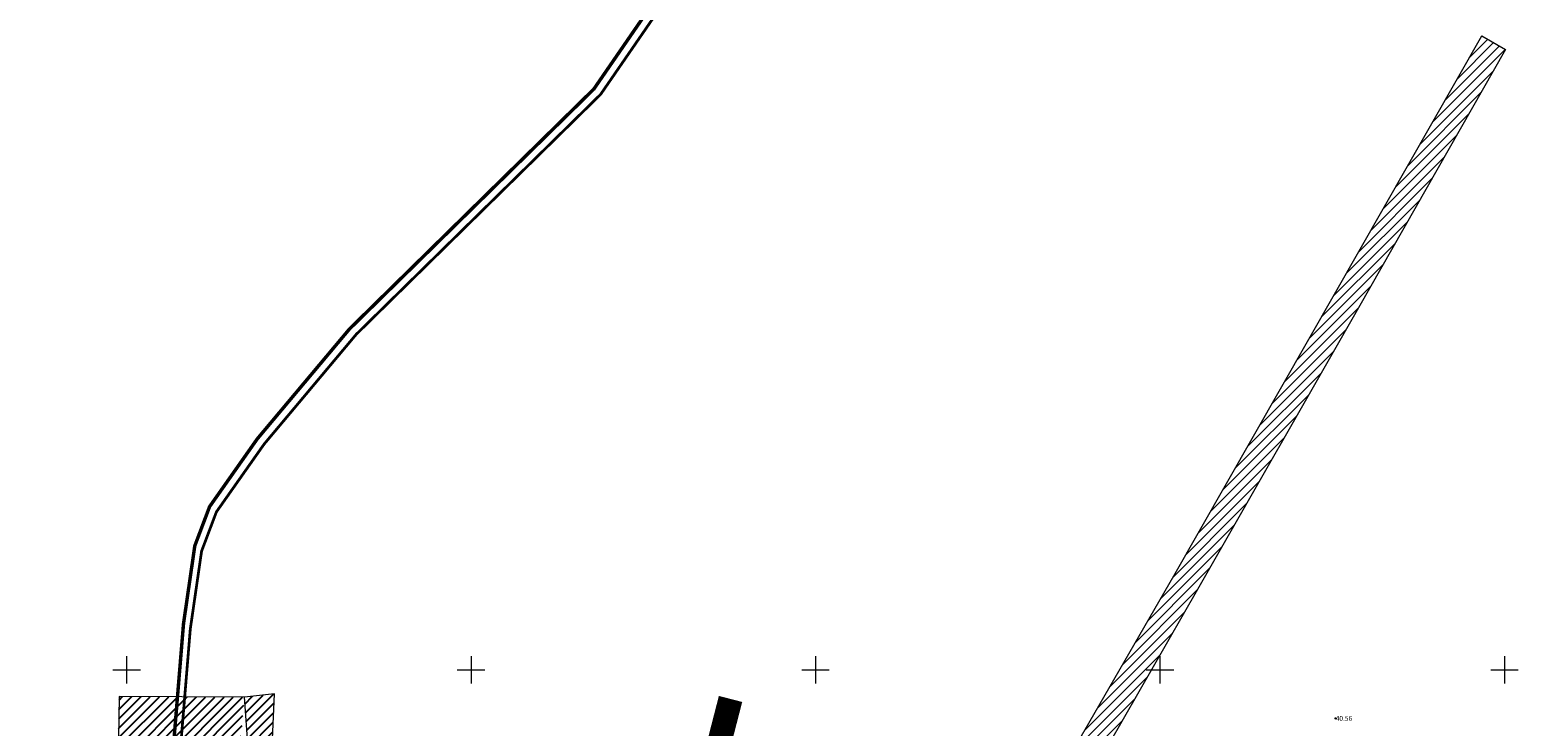
# Model space of a CAD drawing. Units: metres. Extents: x 553377 to 554735, y 6576454 to 6577837.
# Drawn here: x 553886 to 554102, y 6576892 to 6576993 of the extents above; entities that cross this region are included whole.
import ezdxf
from ezdxf.enums import TextEntityAlignment as Align

# ---------------------------------------------------------------- set-up
doc = ezdxf.new("R2010")
doc.units = ezdxf.units.M
doc.linetypes.add('DASHED', pattern=[0.75, 0.5, -0.25])
doc.linetypes.add('VEEPIIR', pattern=[0.02, 0.01, 0.01])
for name, color, linetype in [('GTRASS', 4, 'Continuous'), ('OPT-tehno.kaitsevöönd', 7, 'Continuous'), ('PIIRIMLEITUD', 1, 'Continuous'), ('TEE', 7, 'Continuous'), ('VEEKOGU', 5, 'Continuous'), ('VORK', 7, 'Continuous')]:
    doc.layers.add(name, color=color, linetype=linetype)
doc.layers.add('KORGUS-EH2000', color=251, linetype='Continuous', lineweight=0)
doc.styles.add('Style-INTL_ISO_ITALIC', font='INTL_ISO_ITALIC.shx')

# ---------------------------------------------------------------- blocks, each defined once
blk = doc.blocks.new('RING02_15')
at = {"layer": 'KORGUS-EH2000', "color": 32, "lineweight": 0}
blk.add_circle((0, 0), 0.2, dxfattribs=at)
blk = doc.blocks.new('VKORIS_12')
at = {"layer": 'VORK', "linetype": 'Continuous', "lineweight": 0}
for p, q in [((-4, 0), (4, 0)), ((0, 4), (0, -4))]:
    blk.add_line(p, q, dxfattribs=at)

msp = doc.modelspace()

# ---------------------------------------------------------------- hatches: boundary and pattern name
at = {"layer": 'OPT-tehno.kaitsevöönd', "linetype": 'Continuous', "lineweight": 0}
h = msp.add_hatch(dxfattribs=at)
h.set_pattern_fill('ANSI31', color=6, scale=0.3, style=0)
h.set_pattern_definition([(45, (56.8891, 99.5591), (-0.67351920908, 0.67351920908), [])])
edge = h.paths.add_edge_path()
edge.add_line((554100.174, 6576989.999), (554078.825, 6576952.522))
edge.add_line((554078.825, 6576952.522), (554055.463, 6576911.654))
edge.add_line((554055.463, 6576911.654), (554029.692, 6576866.764))
edge.add_arc((554027.93, 6576867.822), 2.055, 143.95485, 329.02365, ccw=False)
edge.add_line((554026.268, 6576869.031), (554051.994, 6576913.646))
edge.add_line((554051.994, 6576913.646), (554075.351, 6576954.504))
edge.add_line((554075.351, 6576954.504), (554096.699, 6576991.979))
edge.add_line((554096.699, 6576991.979), (554100.174, 6576989.999))
at = {"layer": 'VEEKOGU', "true_color": 0x7aafdf}
h = msp.add_hatch(dxfattribs=at)
h.set_pattern_fill('ANSI31', color=143, scale=0.3)
edge = h.paths.add_edge_path()
edge.add_line((553900.054, 6576695.943), (553897.387, 6576712.488))
edge.add_line((553897.387, 6576712.488), (553896.292, 6576726.399))
edge.add_line((553896.292, 6576726.399), (553896.751, 6576739.231))
edge.add_line((553896.751, 6576739.231), (553895.52, 6576751.627))
edge.add_line((553895.52, 6576751.627), (553895.616, 6576759.022))
edge.add_line((553895.616, 6576759.022), (553897.645, 6576769.002))
edge.add_line((553897.645, 6576769.002), (553900.446, 6576779.948))
edge.add_line((553900.446, 6576779.948), (553900.866, 6576783.655))
edge.add_line((553900.866, 6576783.655), (553902.019, 6576787.002))
edge.add_line((553902.019, 6576787.002), (553912.112, 6576785.523))
edge.add_line((553912.112, 6576785.523), (553924.787, 6576782.344))
edge.add_line((553924.787, 6576782.344), (553926.345, 6576781.953))
edge.add_line((553926.345, 6576781.953), (553927.212, 6576782.576))
edge.add_line((553927.212, 6576782.576), (553927.417, 6576785.444))
edge.add_line((553927.417, 6576785.444), (553925.802, 6576788.471))
edge.add_line((553925.802, 6576788.471), (553917.422, 6576789.738))
edge.add_line((553917.422, 6576789.738), (553905.421, 6576790.142))
edge.add_line((553905.421, 6576790.142), (553903.714, 6576790.983))
edge.add_line((553903.714, 6576790.983), (553907.213, 6576806.717))
edge.add_line((553907.213, 6576806.717), (553911.211, 6576822.324))
edge.add_line((553911.211, 6576822.324), (553913.885, 6576823.218))
edge.add_line((553913.885, 6576823.218), (553914.694, 6576824.692))
edge.add_line((553914.694, 6576824.692), (553913.752, 6576826.964))
edge.add_line((553913.752, 6576826.964), (553912.81, 6576829.235))
edge.add_line((553912.81, 6576829.235), (553913.778, 6576833.271))
edge.add_line((553913.778, 6576833.271), (553913.008, 6576837.288))
edge.add_line((553913.008, 6576837.288), (553913.752, 6576839.239))
edge.add_line((553913.752, 6576839.239), (553914.877, 6576839.838))
edge.add_line((553914.877, 6576839.838), (553918.993, 6576840.959))
edge.add_line((553918.993, 6576840.959), (553919.099, 6576843.411))
edge.add_line((553919.099, 6576843.411), (553917.601, 6576844.241))
edge.add_line((553917.601, 6576844.241), (553916.862, 6576845.787))
edge.add_line((553916.862, 6576845.787), (553916.418, 6576848.712))
edge.add_line((553916.418, 6576848.712), (553916.236, 6576849.155))
edge.add_line((553916.236, 6576849.155), (553919.026, 6576869.783))
edge.add_line((553919.026, 6576869.783), (553920.475, 6576873.432))
edge.add_line((553920.475, 6576873.432), (553921.476, 6576896.51))
edge.add_line((553921.476, 6576896.51), (553917.105, 6576896.025))
edge.add_line((553917.105, 6576896.025), (553898.914, 6576896.134))
edge.add_line((553898.914, 6576896.134), (553898.518, 6576871.451))
edge.add_line((553898.518, 6576871.451), (553897.334, 6576859.513))
edge.add_line((553897.334, 6576859.513), (553895.04, 6576846.392))
edge.add_line((553895.04, 6576846.392), (553891.32, 6576829.74))
edge.add_line((553891.32, 6576829.74), (553890.645, 6576827.568))
edge.add_line((553890.645, 6576827.568), (553889.896, 6576826.505))
edge.add_line((553889.896, 6576826.505), (553886.395, 6576826.529))
edge.add_line((553886.395, 6576826.529), (553886.129, 6576823.436))
edge.add_line((553886.129, 6576823.436), (553888.23, 6576823.436))
edge.add_line((553888.23, 6576823.436), (553889.607, 6576822.469))
edge.add_line((553889.607, 6576822.469), (553889.63, 6576820.787))
edge.add_line((553889.63, 6576820.787), (553888.84, 6576819.07))
edge.add_line((553888.84, 6576819.07), (553887.72, 6576807.62))
edge.add_line((553887.72, 6576807.62), (553884.21, 6576798.27))
edge.add_line((553884.21, 6576798.27), (553879.76, 6576787.78))
edge.add_line((553879.76, 6576787.78), (553877.043, 6576775.674))
edge.add_line((553877.043, 6576775.674), (553875.057, 6576761.804))
edge.add_line((553875.057, 6576761.804), (553874.33, 6576756.14))
edge.add_line((553874.33, 6576756.14), (553871.296, 6576750.894))
edge.add_line((553871.296, 6576750.894), (553870.4, 6576744.78))
edge.add_line((553870.4, 6576744.78), (553871, 6576736.262))
edge.add_line((553871, 6576736.262), (553872.057, 6576735.036))
edge.add_line((553872.057, 6576735.036), (553874.062, 6576736.763))
edge.add_line((553874.062, 6576736.763), (553875.902, 6576737.277))
edge.add_line((553875.902, 6576737.277), (553876.138, 6576736.433))
edge.add_line((553876.138, 6576736.433), (553875.733, 6576722.349))
edge.add_line((553875.733, 6576722.349), (553874.381, 6576720.446))
edge.add_line((553874.381, 6576720.446), (553875.268, 6576719.135))
edge.add_line((553875.268, 6576719.135), (553877.128, 6576717.359))
edge.add_line((553877.128, 6576717.359), (553876.959, 6576709.79))
edge.add_line((553876.959, 6576709.79), (553878.516, 6576696.151))
edge.add_line((553878.516, 6576696.151), (553900.054, 6576695.943))
edge.add_line((553900.054, 6576695.943), (553897.387, 6576712.488))
edge.add_line((553897.387, 6576712.488), (553896.351, 6576725.66))
edge.add_line((553896.351, 6576725.66), (553896.678, 6576739.963))
edge.add_line((553896.678, 6576739.963), (553895.52, 6576751.627))
edge.add_line((553895.52, 6576751.627), (553895.616, 6576759.022))
edge.add_line((553895.616, 6576759.022), (553897.6, 6576768.56))
edge.add_line((553897.6, 6576768.56), (553901.817, 6576787.029))
edge.add_line((553901.817, 6576787.029), (553903.714, 6576790.983))
edge.add_line((553903.714, 6576790.983), (553907.213, 6576806.717))
edge.add_line((553907.213, 6576806.717), (553911.211, 6576822.324))
edge.add_line((553911.211, 6576822.324), (553913.027, 6576837.19))
edge.add_line((553913.027, 6576837.19), (553915.452, 6576845.726))
edge.add_line((553915.452, 6576845.726), (553916.236, 6576849.155))
edge.add_line((553916.236, 6576849.155), (553919.026, 6576869.783))
edge.add_line((553919.026, 6576869.783), (553917.105, 6576896.025))

# ---------------------------------------------------------------- linework, layer by layer
at = {"layer": 'GTRASS', "color": 217, "linetype": 'DASHED', "ltscale": 5, "true_color": 0x93278f, "const_width": 0.5}
msp.add_lwpolyline([(553892.444, 6576671.169), (553885.354, 6576721.439), (553885.354, 6576721.439), (553883.274, 6576751.359), (553886.754, 6576769.779), (553897.054, 6576808.629), (553900.244, 6576823.999), (553900.244, 6576823.999), (553900.244, 6576823.999), (553901.924, 6576830.119), (553904.744, 6576843.809), (553905.804, 6576860.489), (553906.384, 6576869.539), (553906.914, 6576890.319), (553908.264, 6576906.689), (553909.904, 6576917.989), (553912.054, 6576923.679), (553918.984, 6576933.519), (553926.634, 6576942.629), (553932.344, 6576949.429), (553967.824, 6576984.249), (553980.244, 6577002.269)], dxfattribs=at)
at = {"layer": 'OPT-tehno.kaitsevöönd', "color": 6, "linetype": 'Continuous', "lineweight": 0}
msp.add_lwpolyline([(554100.174, 6576989.999), (554078.825, 6576952.522), (554055.463, 6576911.654), (554029.692, 6576866.764, -1.0452416), (554026.268, 6576869.031), (554051.994, 6576913.646), (554075.351, 6576954.504), (554096.699, 6576991.979)], format="xyb", close=True, dxfattribs=at)
at = {"layer": 'PIIRIMLEITUD', "color": 36, "ltscale": 0.1, "const_width": 0.4}
msp.add_lwpolyline([(553981.23, 6577001.5), (553968.81, 6576983.48), (553933.33, 6576948.66), (553927.62, 6576941.86), (553919.97, 6576932.75), (553913.04, 6576922.91), (553910.89, 6576917.22), (553909.25, 6576905.92), (553907.9, 6576889.55), (553907.37, 6576868.77), (553906.79, 6576859.72), (553905.73, 6576843.04), (553902.91, 6576829.35), (553901.23, 6576823.23), (553889.12, 6576829.65), (553803.7, 6576877.06), (553797.24, 6576882.83), (553788.2, 6576887.74), (553777.4, 6576894.95), (553795.86, 6577034.85)], dxfattribs=at)
at = {"layer": 'TEE', "color": 9, "linetype": 'Continuous', "lineweight": 0, "ltscale": 0.5, "const_width": 3.5}
msp.add_lwpolyline([(553906.435, 6576703.398), (553905.505, 6576712.018), (553905.576, 6576718.496), (553906.116, 6576727.501), (553907.457, 6576734.124), (553909.014, 6576740.573), (553913.711, 6576753.705), (553917.622, 6576761.004), (553920.366, 6576766.191), (553928.069, 6576777.599), (553938.192, 6576791.088), (553945.821, 6576801.883), (553954.03, 6576814.24), (553967.897, 6576838.715), (553974.069, 6576851.649), (553979.489, 6576866.592), (553983.534, 6576879.772), (553987.667, 6576895.777)], dxfattribs=at)
at = {"layer": 'VEEKOGU', "linetype": 'VEEPIIR', "lineweight": 0, "ltscale": 0.5}
for points in [[(553920.475, 6576873.432), (553921.476, 6576896.51), (553917.105, 6576896.025), (553898.914, 6576896.134), (553898.518, 6576871.451)], [(553878.516, 6576696.151), (553900.054, 6576695.943), (553897.387, 6576712.488), (553896.351, 6576725.66), (553896.678, 6576739.963), (553895.52, 6576751.627), (553895.616, 6576759.022), (553897.6, 6576768.56), (553901.817, 6576787.029), (553903.714, 6576790.983), (553907.213, 6576806.717), (553911.211, 6576822.324), (553913.027, 6576837.19), (553915.452, 6576845.726), (553916.236, 6576849.155), (553919.026, 6576869.783), (553917.105, 6576896.025)]]:
    msp.add_lwpolyline(points, dxfattribs=at)

# ---------------------------------------------------------------- block references
at = {"layer": 'KORGUS-EH2000', "color": 32, "lineweight": 0, "xscale": 0.5, "yscale": 0.5}
msp.add_blockref('RING02_15', (554075.51, 6576892.96), dxfattribs=at)
at = {"layer": 'VORK', "linetype": 'Continuous', "lineweight": 0, "xscale": 0.5, "yscale": 0.5}
for p in [(553900, 6576900), (553950, 6576900), (554000, 6576900), (554050, 6576900), (554100, 6576900)]:
    msp.add_blockref('VKORIS_12', p, dxfattribs=at)

# ---------------------------------------------------------------- texts
at = {"layer": 'KORGUS-EH2000', "color": 32, "linetype": 'Continuous', "lineweight": 0, "style": 'Style-INTL_ISO_ITALIC'}
msp.add_text('40.56', height=0.7, dxfattribs=at).set_placement((554075.51, 6576892.96), align=Align.MIDDLE_LEFT)

doc.saveas('drawing.dxf')
